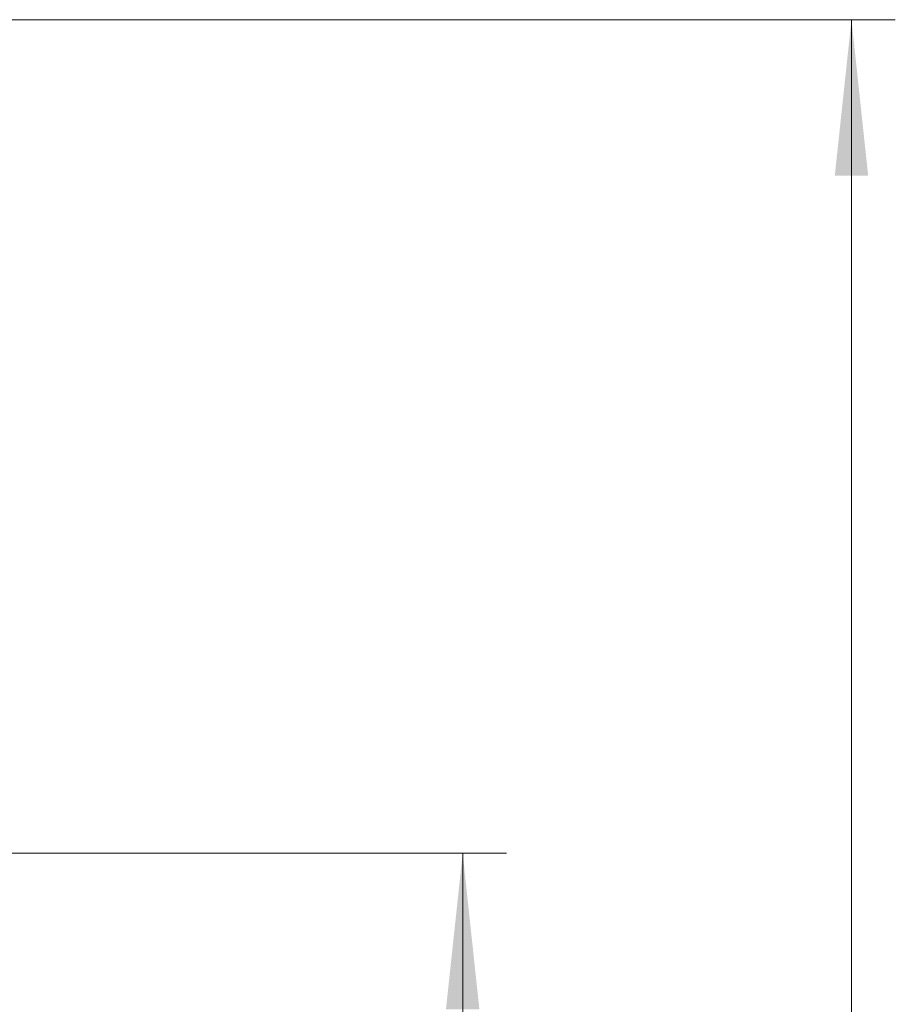
# Model space of a CAD drawing. Units: millimetres. Extents: x 100 to 5841, y -760 to 5016.
# Drawn here: x 3853 to 4252, y 3422 to 3871 of the extents above; entities that cross this region are included whole.
import ezdxf

# ---------------------------------------------------------------- set-up
doc = ezdxf.new("R2010")
doc.units = ezdxf.units.MM
doc.styles.add('SLDTEXTSTYLE5', font='TXT', dxfattribs={"width": 0.75})
doc.dimstyles.new('SLDDIMSTYLE1', dxfattribs={"dimtxt": 70, "dimasz": 71.12, "dimexe": 0, "dimexo": 0.0625, "dimgap": 17.5, "dimtad": 1, "dimdec": 0, "dimrnd": 1e-09, "dimzin": 12, "dimdsep": 46, "dimtxsty": 'SLDTEXTSTYLE5', "dimsah": 1, "dimcen": 0.09, "dimadec": 0, "dimazin": 3, "dimtfac": 1, "dimtdec": 0, "dimtofl": 0, "dimtmove": 0, "dimatfit": 3, "dimfxl": 1, "dimfrac": 2, "dimtolj": 1, "dimtzin": 12, "dimarcsym": 0})

# ---------------------------------------------------------------- blocks, each defined once
blk = doc.blocks.new('_D_6')
at = {"color": 7, "linetype": 'Continuous', "lineweight": 0, "ltscale": 20}
for p, q in [((3824.07, 3491.13), (4074.75, 3491.13)), ((4054.75, 3491.13), (4054.75, 2462.13)), ((3867.07, 2462.13), (4074.75, 2462.13))]:
    blk.add_line(p, q, dxfattribs=at)
at = {"color": 7, "linetype": 'Continuous', "lineweight": 18, "ltscale": 20}
for points in [[(4054.75, 3491.13), (4047.13, 3420.01), (4062.37, 3420.01)], [(4054.75, 2462.13), (4062.37, 2533.25), (4047.13, 2533.25)]]:
    blk.add_solid(points, dxfattribs=at)
at = {"color": 7, "linetype": 'Continuous', "lineweight": 18, "ltscale": 20, "insert": (3964.52, 2883.82), "char_height": 70, "attachment_point": 1, "rotation": 90, "style": 'SLDTEXTSTYLE5'}
blk.add_mtext('1029', dxfattribs=at)
blk = doc.blocks.new('_D_8')
at = {"color": 7, "linetype": 'Continuous', "lineweight": 0, "ltscale": 20}
for p, q in [((3359.03, 3871.13), (4252.1, 3871.13)), ((4232.1, 2362.63), (4232.1, 3871.13)), ((3792.07, 2362.63), (4252.1, 2362.63))]:
    blk.add_line(p, q, dxfattribs=at)
at = {"color": 7, "linetype": 'Continuous', "lineweight": 18, "ltscale": 20}
for points in [[(4232.1, 3871.13), (4224.48, 3800.01), (4239.72, 3800.01)], [(4232.1, 2362.63), (4239.72, 2433.75), (4224.48, 2433.75)]]:
    blk.add_solid(points, dxfattribs=at)
at = {"color": 7, "linetype": 'Continuous', "lineweight": 18, "ltscale": 20, "insert": (4141.86, 3013.44), "char_height": 70, "attachment_point": 1, "rotation": 90, "style": 'SLDTEXTSTYLE5'}
blk.add_mtext('1509', dxfattribs=at)

msp = doc.modelspace()

# ---------------------------------------------------------------- dimensions: what is measured, and where the dimension line sits
at = {"color": 7, "linetype": 'Continuous', "lineweight": 18, "ltscale": 20}
for base, p1, p2, picture, middle in [((4232.09804243, 3871.1322472), (3772.07369614, 2362.6322472), (3339.03369614, 3871.1322472), '_D_8', (4232.09804243, 3116.8822472)), ((4054.75, 2462.13), (3804.07, 3491.13), (3847.07, 2462.13), '_D_6', (4054.75, 2987.26))]:
    dim = msp.add_linear_dim(base=base, p1=p1, p2=p2, angle=90, dimstyle='SLDDIMSTYLE1', dxfattribs=at)
    dim.commit()
    dim.dimension.update_dxf_attribs({"geometry": picture, "text_midpoint": middle, "dimtype": 160})

doc.saveas('drawing.dxf')
